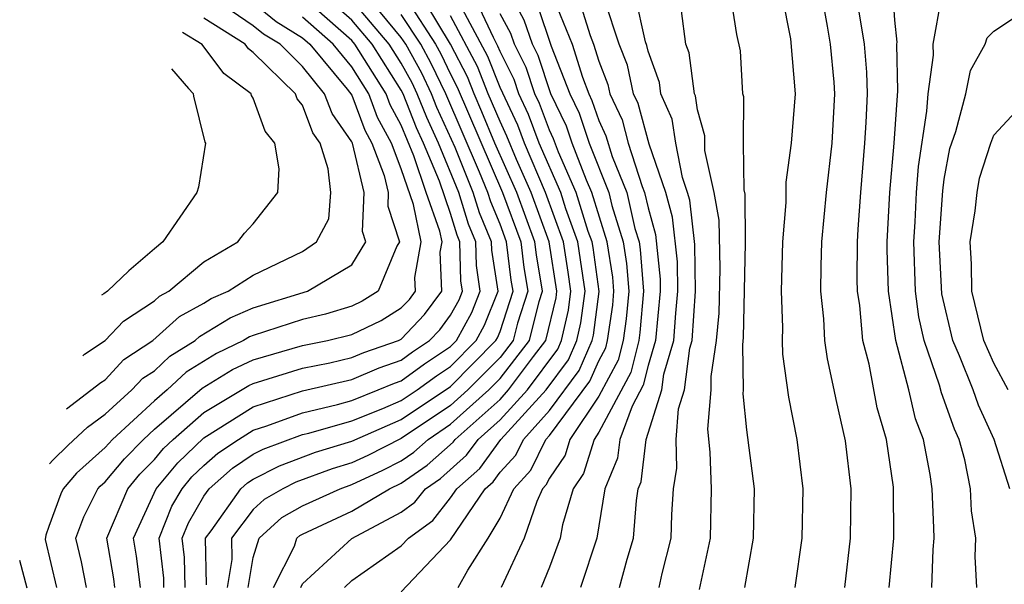
# Model space of a CAD drawing. Units: inches. Extents: x 2509778 to 2511000, y 1536000 to 1539000.
# Drawn here: x 2510770 to 2510809, y 1537419 to 1537442 of the extents above; entities that cross this region are included whole.
import ezdxf

# ---------------------------------------------------------------- set-up
doc = ezdxf.new("R2010")
doc.units = ezdxf.units.IN
doc.header["$MEASUREMENT"] = 0
doc.layers.add('LD25081536_2ft', color=253, linetype='Continuous')

msp = doc.modelspace()

# ---------------------------------------------------------------- linework, layer by layer
at = {"layer": 'LD25081536_2ft'}
for points, elevation in [([(2510798.922, 1537419), (2510799.272, 1537421), (2510799.31, 1537423), (2510799, 1537425.381), (2510798.848, 1537426.848), (2510798.861, 1537427), (2510798.831, 1537428.831), (2510798.87, 1537429.13), (2510798.951, 1537432.951), (2510798.928, 1537434.928), (2510798.89, 1537435.11), (2510798.869, 1537437), (2510798.874, 1537438.874), (2510798.838, 1537439), (2510798.738, 1537440.738), (2510798.6, 1537441.4), (2510798.159, 1537444.159)], 7642), ([(2510782.693, 1537419), (2510783, 1537419.287), (2510785, 1537420.692), (2510785.295, 1537421), (2510786.284, 1537421.716), (2510787, 1537422.629), (2510787.253, 1537423), (2510788.181, 1537423.82), (2510789.035, 1537425), (2510790.87, 1537427), (2510791.774, 1537428.226), (2510792.109, 1537429), (2510792.277, 1537429.723), (2510792.443, 1537431), (2510792.267, 1537432.267), (2510792.148, 1537433), (2510791.662, 1537434.338), (2510791.458, 1537435), (2510790.592, 1537437), (2510790.158, 1537438.158), (2510789.757, 1537439), (2510789.569, 1537439.569), (2510789, 1537440.709), (2510788.918, 1537440.918), (2510788.73, 1537441.271), (2510787.632, 1537443.632)], 7660), ([(2510787.304, 1537419), (2510787.701, 1537419.701), (2510788.522, 1537421), (2510789, 1537421.809), (2510789.555, 1537423), (2510790.246, 1537423.754), (2510790.859, 1537425), (2510791, 1537425.155), (2510792.642, 1537427.358), (2510793, 1537428.186), (2510793.287, 1537428.714), (2510793.357, 1537429), (2510793.564, 1537430.436), (2510793.614, 1537431), (2510793.569, 1537431.569), (2510793.345, 1537433), (2510792.723, 1537435), (2510792.503, 1537435.496), (2510791.919, 1537437), (2510791.688, 1537437.688), (2510791.063, 1537439), (2510790.542, 1537440.542), (2510790.314, 1537441), (2510789.982, 1537441.982), (2510789, 1537443.801)], 7656), ([(2510778.791, 1537419), (2510779, 1537420.221), (2510779.241, 1537421), (2510780.167, 1537421.833), (2510781, 1537422.313), (2510782.52, 1537423), (2510783, 1537423.167), (2510784.247, 1537423.753), (2510785, 1537424.134), (2510785.514, 1537424.486), (2510786.089, 1537425), (2510787, 1537425.611), (2510788.543, 1537427), (2510789, 1537427.463), (2510790.192, 1537429), (2510790.587, 1537430.588), (2510790.722, 1537431), (2510790.476, 1537432.476), (2510790.413, 1537433), (2510789.677, 1537435), (2510788.796, 1537437), (2510788.27, 1537438.269), (2510787.949, 1537439), (2510787.681, 1537439.681), (2510786.995, 1537441), (2510785.497, 1537443.497)], 7666), ([(2510770.749, 1537424.007), (2510770.889, 1537424.165), (2510771.498, 1537424.769), (2510772.286, 1537425.5), (2510773, 1537426.015), (2510774.086, 1537427), (2510774.525, 1537427.474), (2510775, 1537427.782), (2510775.629, 1537428.371), (2510776.644, 1537429), (2510776.829, 1537429.171), (2510778.074, 1537429.926), (2510779, 1537430.325), (2510781.207, 1537431), (2510783, 1537432.067), (2510783.566, 1537433), (2510783.424, 1537433.424), (2510783.492, 1537435), (2510783.02, 1537437), (2510783, 1537437.048), (2510782.196, 1537438.196), (2510781.895, 1537439), (2510781, 1537440.104), (2510780.088, 1537441), (2510779.415, 1537441.415), (2510779, 1537441.749), (2510777.179, 1537443)], 7684), ([(2510773.398, 1537419), (2510773.354, 1537419.354), (2510773.073, 1537421), (2510773.919, 1537423), (2510774.411, 1537423.589), (2510775, 1537424.181), (2510775.372, 1537424.628), (2510775.758, 1537425), (2510777, 1537426.087), (2510778.822, 1537427.178), (2510779, 1537427.262), (2510781, 1537427.879), (2510782.099, 1537428.099), (2510783, 1537428.31), (2510783.485, 1537428.515), (2510784.885, 1537429), (2510785, 1537429.061), (2510785.947, 1537430.054), (2510786.641, 1537431), (2510786.578, 1537432.578), (2510786.653, 1537433), (2510786.563, 1537433.438), (2510786.006, 1537435), (2510785.514, 1537436.486), (2510785, 1537437.727), (2510784.551, 1537438.551), (2510784.384, 1537439), (2510783.125, 1537441), (2510783, 1537441.148), (2510781, 1537442.923)], 7678), ([(2510774.429, 1537419), (2510774.271, 1537420.27), (2510774.146, 1537421), (2510775.068, 1537423), (2510775.946, 1537424.054), (2510777, 1537425.062), (2510779, 1537426.315), (2510781, 1537426.962), (2510783, 1537427.431), (2510784.104, 1537427.896), (2510785, 1537428.207), (2510785.461, 1537428.539), (2510786.149, 1537429), (2510786.564, 1537429.436), (2510787, 1537430.03), (2510787.344, 1537430.656), (2510787.479, 1537431), (2510787.416, 1537431.416), (2510787.378, 1537433), (2510787.267, 1537433.267), (2510787, 1537434.142), (2510786.543, 1537435.457), (2510785.904, 1537437), (2510785.619, 1537437.619), (2510785.072, 1537439), (2510785, 1537439.137), (2510783.819, 1537441), (2510783, 1537441.972), (2510781.842, 1537443)], 7676), ([(2510776.239, 1537419), (2510776.216, 1537420.216), (2510776.127, 1537421), (2510776.378, 1537421.622), (2510777, 1537422.7), (2510777.212, 1537423), (2510778.164, 1537423.836), (2510779, 1537424.395), (2510779.402, 1537424.598), (2510781, 1537425.197), (2510781.257, 1537425.257), (2510783, 1537425.757), (2510784.251, 1537426.251), (2510785, 1537426.575), (2510785.638, 1537427), (2510786.43, 1537427.57), (2510787, 1537427.952), (2510788.036, 1537429), (2510788.378, 1537429.622), (2510788.919, 1537431), (2510788.669, 1537432.668), (2510788.661, 1537433), (2510788.17, 1537434.171), (2510787.918, 1537435), (2510787.18, 1537436.82), (2510786.444, 1537438.444), (2510786.224, 1537439), (2510785.828, 1537439.828), (2510785.181, 1537441), (2510785, 1537441.28), (2510783.58, 1537443)], 7672), ([(2510791.194, 1537442.805), (2510791.919, 1537441), (2510792.335, 1537439.665), (2510792.596, 1537439), (2510792.726, 1537438.726), (2510793, 1537437.911), (2510793.288, 1537437.288), (2510793.54, 1537436.46), (2510794.134, 1537435), (2510794.466, 1537433.534), (2510794.633, 1537433), (2510794.683, 1537432.683), (2510794.814, 1537431), (2510794.667, 1537429.333), (2510794.619, 1537429), (2510794.298, 1537427.702), (2510793, 1537425.286), (2510792.808, 1537425), (2510792.386, 1537423.614), (2510791.967, 1537423), (2510791.537, 1537421.537), (2510791.443, 1537421), (2510791, 1537419.82), (2510790.664, 1537419)], 7652), ([(2510792.143, 1537443), (2510792.646, 1537441.354), (2510792.788, 1537441), (2510793, 1537440.32), (2510793.373, 1537439.373), (2510793.453, 1537439), (2510793.942, 1537437.942), (2510794.198, 1537437), (2510794.764, 1537435.236), (2510794.86, 1537435), (2510795, 1537434.381), (2510795.299, 1537433.299), (2510795.485, 1537431.485), (2510795.494, 1537431), (2510795.294, 1537429), (2510795, 1537427.992), (2510794.803, 1537427.197), (2510794.348, 1537426.348), (2510793.856, 1537425), (2510793.766, 1537424.234), (2510793.247, 1537423), (2510792.92, 1537421), (2510792.258, 1537419)], 7650), ([(2510795.446, 1537419), (2510795.566, 1537419.566), (2510795.937, 1537421), (2510795.959, 1537421.959), (2510796.033, 1537423), (2510796.168, 1537423.832), (2510796.135, 1537425), (2510796.236, 1537426.236), (2510796.475, 1537427), (2510796.694, 1537428.695), (2510796.784, 1537429), (2510796.925, 1537431), (2510796.888, 1537432.889), (2510796.688, 1537434.688), (2510796.602, 1537435), (2510796.395, 1537435.605), (2510796.121, 1537437), (2510795.974, 1537437.974), (2510795.52, 1537439), (2510795.459, 1537439.459), (2510795, 1537440.715), (2510794.95, 1537440.95), (2510794.895, 1537441.105), (2510794.477, 1537443)], 7646), ([(2510800.961, 1537419), (2510801.236, 1537421), (2510801.286, 1537423), (2510801.041, 1537425), (2510800.706, 1537426.705), (2510800.452, 1537428.452), (2510800.441, 1537429), (2510800.463, 1537429.536), (2510800.399, 1537431), (2510800.462, 1537433), (2510800.598, 1537434.598), (2510800.586, 1537435.414), (2510800.808, 1537437), (2510800.974, 1537439), (2510800.785, 1537441.215), (2510800.431, 1537443)], 7640), ([(2510802.97, 1537419), (2510803.201, 1537421), (2510803.224, 1537423), (2510803, 1537424.948), (2510802.615, 1537426.615), (2510802.543, 1537427), (2510802.263, 1537428.263), (2510802.16, 1537429), (2510802.115, 1537429.885), (2510801.996, 1537431), (2510802.008, 1537432.008), (2510802.043, 1537433), (2510802.225, 1537435), (2510802.452, 1537437), (2510802.564, 1537439), (2510802.535, 1537439.465), (2510802.384, 1537441), (2510802.271, 1537441.729), (2510802.031, 1537443)], 7638), ([(2510806.489, 1537419), (2510806.543, 1537420.543), (2510806.584, 1537421), (2510806.581, 1537421.419), (2510806.503, 1537423), (2510806.424, 1537423.576), (2510806.155, 1537425), (2510805.832, 1537425.832), (2510805.562, 1537427), (2510805.04, 1537429), (2510804.733, 1537431), (2510804.681, 1537432.681), (2510804.684, 1537433), (2510804.791, 1537435), (2510804.963, 1537437), (2510805.118, 1537439.118), (2510805.075, 1537441), (2510805.092, 1537441.092), (2510805, 1537441.977), (2510804.923, 1537443)], 7634), ([(2510808.317, 1537419), (2510808.253, 1537420.253), (2510808.279, 1537421), (2510808.105, 1537422.105), (2510808.061, 1537423), (2510807.825, 1537424.175), (2510807.601, 1537425), (2510807.413, 1537425.412), (2510806.886, 1537426.886), (2510806.81, 1537427.19), (2510806.177, 1537429), (2510805.963, 1537429.963), (2510805.827, 1537431), (2510805.761, 1537433), (2510805.816, 1537433.816), (2510805.87, 1537435), (2510805.951, 1537436.049), (2510806.291, 1537438.291), (2510806.34, 1537439), (2510806.562, 1537440.561), (2510806.551, 1537441), (2510806.885, 1537442.885)], 7632), ([(2510779, 1537442.675), (2510779.927, 1537441.928), (2510781, 1537441.266), (2510781.3, 1537441), (2510782.814, 1537439.186), (2510783, 1537438.938), (2510783.526, 1537437.526), (2510783.812, 1537437), (2510784.312, 1537435.688), (2510784.473, 1537435), (2510784.449, 1537434.449), (2510784.931, 1537433), (2510784.825, 1537432.825), (2510784.06, 1537431), (2510783.409, 1537430.591), (2510783, 1537430.395), (2510781.929, 1537430.071), (2510781, 1537429.85), (2510779, 1537429.213), (2510778.851, 1537429.149), (2510778.609, 1537429), (2510777.516, 1537428.484), (2510776.279, 1537427.721), (2510775.509, 1537427), (2510775, 1537426.562), (2510773.3, 1537425), (2510773, 1537424.669), (2510771.846, 1537423.637), (2510771.305, 1537423), (2510771.202, 1537422.798), (2510770.719, 1537421.467), (2510770.602, 1537421.127), (2510770.569, 1537420.952), (2510771.027, 1537419)], 7682), ([(2510775.382, 1537419), (2510775.375, 1537419.375), (2510775.191, 1537421), (2510775.711, 1537422.289), (2510776.121, 1537423), (2510776.52, 1537423.48), (2510777, 1537423.942), (2510777.564, 1537424.436), (2510778.407, 1537425), (2510779, 1537425.373), (2510779.55, 1537425.55), (2510781, 1537426.079), (2510782.411, 1537426.411), (2510783, 1537426.58), (2510784.063, 1537427), (2510784.722, 1537427.278), (2510785, 1537427.374), (2510785.946, 1537428.054), (2510787, 1537428.762), (2510787.235, 1537429), (2510787.86, 1537430.14), (2510788.199, 1537431), (2510788.043, 1537432.042), (2510788.02, 1537433), (2510787.719, 1537433.719), (2510787.328, 1537435), (2510786.507, 1537437), (2510786.031, 1537438.031), (2510785.648, 1537439), (2510785.438, 1537439.438), (2510785, 1537440.233), (2510784.514, 1537441), (2510783, 1537442.797)], 7674), ([(2510785.267, 1537442.733), (2510786.39, 1537441), (2510786.607, 1537440.607), (2510787, 1537439.785), (2510787.269, 1537439.269), (2510789.096, 1537435), (2510789.841, 1537433), (2510789.965, 1537431.965), (2510790.126, 1537431), (2510789.703, 1537429.703), (2510789.528, 1537429), (2510789, 1537428.319), (2510787.697, 1537427), (2510787, 1537426.372), (2510785, 1537425.031), (2510783.648, 1537424.352), (2510783, 1537424.048), (2510782.198, 1537423.802), (2510780.734, 1537423.266), (2510780.206, 1537423), (2510779.441, 1537422.559), (2510779, 1537422.162), (2510778.117, 1537421), (2510778.137, 1537420.138), (2510777.943, 1537419)], 7668), ([(2510780.924, 1537419), (2510781, 1537419.151), (2510783, 1537420.981), (2510785, 1537422.056), (2510785.547, 1537422.453), (2510785.977, 1537423), (2510786.584, 1537423.416), (2510787.643, 1537424.357), (2510788.109, 1537425), (2510789, 1537425.795), (2510790.109, 1537427), (2510791.34, 1537428.66), (2510791.487, 1537429), (2510791.773, 1537430.227), (2510791.874, 1537431), (2510791.767, 1537431.767), (2510791.566, 1537433), (2510790.84, 1537435), (2510789.989, 1537437), (2510789.719, 1537437.719), (2510789, 1537439.247), (2510788.506, 1537440.506), (2510787.369, 1537442.631)], 7662), ([(2510790.528, 1537442.528), (2510791.074, 1537440.926), (2510791.829, 1537439), (2510792.207, 1537438.207), (2510792.612, 1537437), (2510793.408, 1537435), (2510793.528, 1537434.472), (2510793.989, 1537433), (2510794.126, 1537432.126), (2510794.214, 1537431), (2510794.115, 1537429.885), (2510793.988, 1537429), (2510793.792, 1537428.208), (2510793, 1537426.745), (2510791.828, 1537425), (2510791.635, 1537424.365), (2510791, 1537423.434), (2510790.857, 1537423.143), (2510790.726, 1537423), (2510790.486, 1537422.486), (2510789.984, 1537421), (2510789.049, 1537419)], 7654), ([(2510793.846, 1537419), (2510794.153, 1537420.153), (2510794.414, 1537421), (2510794.526, 1537422.526), (2510794.602, 1537423), (2510794.72, 1537423.28), (2510794.922, 1537425), (2510795.56, 1537427), (2510795.643, 1537427.643), (2510796.039, 1537429), (2510796.116, 1537430.117), (2510796.21, 1537431), (2510796.187, 1537432.186), (2510795.994, 1537433.993), (2510795.715, 1537435), (2510795.048, 1537436.952), (2510794.596, 1537438.596), (2510794.409, 1537439), (2510794.162, 1537440.161), (2510793.831, 1537441), (2510793.246, 1537442.754)], 7648), ([(2510804.761, 1537419), (2510804.959, 1537421), (2510804.937, 1537423.063), (2510804.651, 1537425), (2510804.274, 1537426.274), (2510803.956, 1537428.044), (2510803.7, 1537429), (2510803.576, 1537430.424), (2510803.487, 1537431), (2510803.472, 1537431.472), (2510803.485, 1537433), (2510803.512, 1537433.512), (2510803.612, 1537435), (2510803.78, 1537437), (2510803.836, 1537437.836), (2510803.882, 1537439), (2510803.866, 1537439.866), (2510803.771, 1537441), (2510803.523, 1537442.477)], 7636), ([(2510771.439, 1537426.24), (2510772.828, 1537427.301), (2510773, 1537427.415), (2510773.762, 1537428.238), (2510774.938, 1537429), (2510776.017, 1537429.983), (2510777, 1537430.52), (2510777.296, 1537430.703), (2510777.985, 1537431), (2510779, 1537431.654), (2510781, 1537432.613), (2510781.559, 1537433), (2510782.065, 1537433.935), (2510782.146, 1537435), (2510782.037, 1537435.963), (2510781.71, 1537437), (2510781.418, 1537437.418), (2510781, 1537438.534), (2510780.787, 1537438.787), (2510780.711, 1537439), (2510779, 1537440.67), (2510778.81, 1537440.81), (2510778.67, 1537441), (2510777, 1537442.052)], 7686), ([(2510772.25, 1537419), (2510772.047, 1537420.046), (2510771.82, 1537421), (2510772.133, 1537421.867), (2510772.711, 1537423), (2510772.803, 1537423.109), (2510773, 1537423.285), (2510773.781, 1537424.219), (2510774.558, 1537425), (2510775, 1537425.407), (2510776.929, 1537427.071), (2510778.169, 1537427.831), (2510779, 1537428.223), (2510781, 1537428.798), (2510782.01, 1537429), (2510783, 1537429.247), (2510784.186, 1537429.814), (2510785, 1537430.326), (2510785.329, 1537430.671), (2510785.571, 1537431), (2510785.549, 1537431.549), (2510785.805, 1537433), (2510785.494, 1537434.506), (2510785, 1537435.96), (2510784.604, 1537437), (2510784.039, 1537438.039), (2510783.681, 1537439), (2510783, 1537440.082), (2510782.234, 1537441), (2510781, 1537442.095)], 7680), ([(2510777.114, 1537419.114), (2510777.07, 1537421), (2510777.292, 1537421.292), (2510778.496, 1537423), (2510778.764, 1537423.236), (2510779, 1537423.393), (2510780.068, 1537423.932), (2510781.524, 1537424.476), (2510783, 1537424.929), (2510785, 1537425.803), (2510787, 1537427.142), (2510788.836, 1537429), (2510788.894, 1537429.106), (2510789, 1537429.374), (2510789.529, 1537431), (2510789.454, 1537431.453), (2510789.269, 1537433), (2510789, 1537433.721), (2510788.623, 1537434.622), (2510788.507, 1537435), (2510788.171, 1537435.828), (2510786.8, 1537439), (2510786.217, 1537440.217), (2510785.786, 1537441), (2510785, 1537442.212)], 7670), ([(2510779.827, 1537419), (2510780.674, 1537420.674), (2510780.775, 1537421), (2510780.893, 1537421.107), (2510781, 1537421.168), (2510783, 1537422.099), (2510784.519, 1537423), (2510785, 1537423.231), (2510786.048, 1537423.952), (2510787.106, 1537424.894), (2510787.183, 1537425), (2510789, 1537426.621), (2510789.349, 1537427), (2510790.358, 1537428.358), (2510790.856, 1537429), (2510791.269, 1537430.731), (2510791.304, 1537431), (2510790.985, 1537433), (2510790.258, 1537435), (2510789.667, 1537436.333), (2510789.28, 1537437.28), (2510789, 1537437.869), (2510788.523, 1537439), (2510788.093, 1537440.094), (2510787, 1537442.153)], 7664), ([(2510785, 1537418.826), (2510787, 1537420.935), (2510788.399, 1537423), (2510788.718, 1537423.282), (2510789, 1537423.672), (2510789.634, 1537424.366), (2510789.947, 1537425), (2510791, 1537426.164), (2510792.208, 1537427.792), (2510792.731, 1537429), (2510792.781, 1537429.219), (2510793.012, 1537430.988), (2510792.768, 1537432.768), (2510792.73, 1537433), (2510792.576, 1537433.424), (2510792.091, 1537435), (2510791.368, 1537436.632), (2510791.169, 1537437.169), (2510791, 1537437.522), (2510790.597, 1537438.597), (2510790.405, 1537439), (2510790.055, 1537440.055), (2510789.584, 1537441), (2510789.437, 1537441.437), (2510789, 1537442.234)], 7658), ([(2510797.078, 1537418.922), (2510797.53, 1537421), (2510797.574, 1537423), (2510797.516, 1537424.484), (2510797.419, 1537425.419), (2510797.557, 1537427), (2510797.548, 1537427.548), (2510797.771, 1537429), (2510797.884, 1537430.117), (2510797.922, 1537431.922), (2510797.881, 1537433.881), (2510797.68, 1537435), (2510797.298, 1537436.701), (2510797.296, 1537437.296), (2510797, 1537438.349), (2510796.915, 1537438.915), (2510796.877, 1537439), (2510796.658, 1537440.658), (2510796.533, 1537441), (2510796.349, 1537442.349)], 7644), ([(2510809.654, 1537423), (2510809.022, 1537425), (2510808.389, 1537426.389), (2510808.175, 1537427), (2510807.612, 1537428.388), (2510807.347, 1537429), (2510806.893, 1537430.893), (2510806.795, 1537433), (2510806.933, 1537435.067), (2510807, 1537435.542), (2510807.222, 1537436.778), (2510807.462, 1537437.462), (2510807.866, 1537439), (2510808.064, 1537439.936), (2510808.658, 1537441), (2510808.734, 1537441.266), (2510809, 1537441.528), (2510809.882, 1537442.118)], 7630), ([(2510772.1, 1537428.385), (2510772.171, 1537428.451), (2510772.999, 1537429.003), (2510773.742, 1537429.786), (2510775, 1537430.607), (2510775.205, 1537430.795), (2510775.579, 1537431), (2510777, 1537432.192), (2510778.372, 1537433), (2510778.65, 1537433.35), (2510779, 1537433.729), (2510780.003, 1537435), (2510780.05, 1537435.95), (2510779.884, 1537437), (2510779.48, 1537437.48), (2510779, 1537438.817), (2510778.93, 1537438.93), (2510778.913, 1537439), (2510777.813, 1537439.812), (2510776.934, 1537440.995), (2510776.14, 1537441.474)], 7688), ([(2510775.686, 1537440.003), (2510776.374, 1537439.211), (2510776.574, 1537439.005), (2510776.589, 1537438.893), (2510777.039, 1537437.039), (2510777.063, 1537437), (2510776.783, 1537435.218), (2510776.724, 1537435), (2510775.343, 1537433), (2510775, 1537432.723), (2510773.964, 1537431.819), (2510773.097, 1537431), (2510772.95, 1537430.893), (2510772.858, 1537430.838)], 7690), ([(2510809.584, 1537427), (2510809, 1537428.088), (2510808.606, 1537429), (2510808.111, 1537431), (2510808.1, 1537432.1), (2510808.05, 1537433), (2510808.255, 1537434.255), (2510808.324, 1537435), (2510808.427, 1537435.573), (2510808.882, 1537437), (2510809, 1537437.321), (2510810.778, 1537439.222)], 7628), ([(2510769.845, 1537418.97), (2510769.541, 1537420.092)], 7684)]:
    msp.add_lwpolyline(points, dxfattribs=dict(at, elevation=elevation))

doc.saveas('drawing.dxf')
